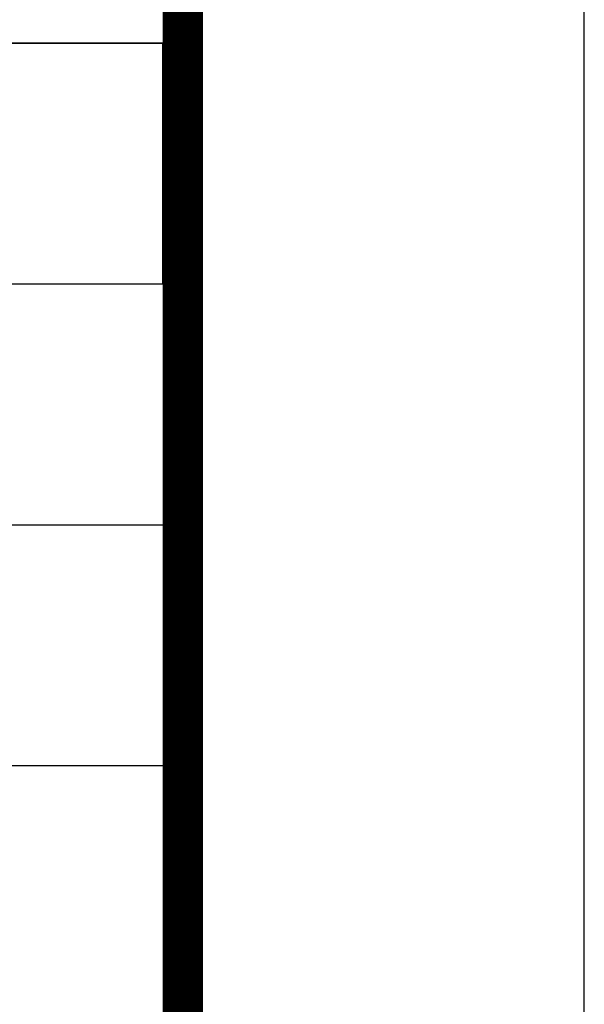
# Model space of a CAD drawing. Extents: x -451595 to -356098, y -937324 to -798524.
# Drawn here: x -368901 to -367495, y -922519 to -920066 of the extents above; entities that cross this region are included whole.
import ezdxf
from ezdxf.enums import TextEntityAlignment as Align

# ---------------------------------------------------------------- set-up
doc = ezdxf.new("R2010")
doc.units = 0
doc.header["$LTSCALE"] = 1000
doc.header["$MEASUREMENT"] = 0
doc.layers.get('0').update_dxf_attribs({"linetype": 'CONTINUOUS'})
doc.layers.add('图框', color=60, linetype='CONTINUOUS')
doc.styles.add('长仿宋', font='txt', dxfattribs={"width": 0.7, "height": 5})

# ---------------------------------------------------------------- blocks, each defined once
blk = doc.blocks.new('三院标准图框_A1_横式')
for p, q in [((841, 0), (841, 594)), ((831, 10), (831, 276)), ((831, 10), (831, 270)), ((831, 10), (831, 270)), ((771, 172), (831, 172)), ((771, 166), (831, 166)), ((771, 160), (831, 160)), ((771, 154), (831, 154))]:
    blk.add_line(p, q)
for points in [[(0, 0), (841, 0), (841, 594), (0, 594)], [(810, 166), (830.5, 166), (830.5, 172), (810, 172)]]:
    blk.add_lwpolyline(points, close=True)
at = {"const_width": 1}
blk.add_lwpolyline([(25, 10), (25, 584), (831, 584), (831, 10)], close=True, dxfattribs=at)
at = {"style": '长仿宋'}
for tag, height, width, p in [('二维码位置', 3, 0.9, (781.491, 287.421)), ('顾客', 2.6, 0.9, (809.873, 268.512)), ('项目', 2.6, 0.9, (809.873, 255.001)), ('图名', 3, 0.9, (809.873, 240.513)), ('图号', 3, 0.9, (809.873, 226.843)), ('版本号', 3, 0.9, (797.065, 212.012)), ('比例', 3, 0.9, (823.499, 211.555)), ('图别', 3, 0.9, (796.714, 197.847)), ('日期', 3, 0.9, (823.229, 197.967)), ('批准', 2.5, 1.1, (799.456, 186.534)), ('项目负责', 2.5, 1.1, (799.564, 180.793)), ('项目执行负责', 2.5, 1.1, (799.679, 174.849)), ('审定', 2.5, 1.1, (799.467, 168.963)), ('专业负责', 2.5, 1.1, (799.443, 162.783)), ('专业执行负责', 2.5, 0.75, (799.439, 156.808)), ('审核', 2.5, 1.1, (799.461, 150.687)), ('校对', 2.5, 1.1, (799.459, 144.851)), ('设计', 2.5, 1.1, (799.351, 138.746)), ('制图', 2.5, 1.1, (799.525, 133.044))]:
    blk.add_attdef(tag, text='', height=height, dxfattribs=dict(at, width=width)).set_placement(p, align=Align.MIDDLE_CENTER)
at = {"style": '长仿宋', "width": 1.1, "flags": 1}
for tag, p in [('批准签名位置', (820.668, 186.627)), ('项目负责签名位置', (820.725, 180.567)), ('项目执行负责签名位置', (820.537, 174.848)), ('审定签名位置', (822.205, 168.399)), ('专业负责签名位置', (820.686, 162.837)), ('专业执行负责签名位置', (820.592, 157.075)), ('审核签名位置', (820.386, 150.852)), ('校对签名位置', (820.427, 144.719)), ('设计签名位置', (820.261, 138.677)), ('制图签名位置', (820.303, 133.118))]:
    blk.add_attdef(tag, text='', height=2.5, dxfattribs=at).set_placement(p, align=Align.MIDDLE_CENTER)

msp = doc.modelspace()

# ---------------------------------------------------------------- block references
at = {"layer": '图框', "xscale": 100, "yscale": 100, "zscale": 100}
msp.add_blockref('三院标准图框_A1_横式', (-451595, -937323.8), dxfattribs=at)

doc.saveas('drawing.dxf')
